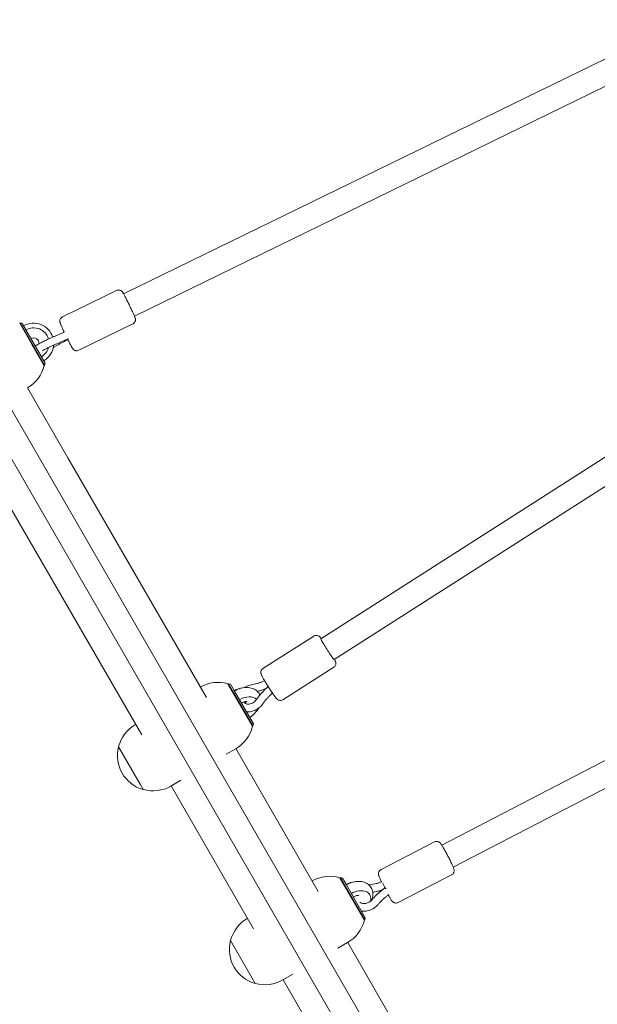
# Model space of a CAD drawing. Units: millimetres. Extents: x -10146 to 11599, y -11520 to 7551.
# Drawn here: x 5512 to 5886, y -2669 to -2032 of the extents above; entities that cross this region are included whole.
import ezdxf

# ---------------------------------------------------------------- set-up
doc = ezdxf.new("R2010")
doc.units = ezdxf.units.MM
doc.header["$LTSCALE"] = 20
doc.layers.add('2d', color=230, linetype='Continuous')

msp = doc.modelspace()

# ---------------------------------------------------------------- linework, layer by layer
at = {"layer": '2d', "lineweight": 0}
for p, q in [((5942.44, -2031.68), (5579.04, -2209.09)), ((5952.22, -2044.71), (5586.06, -2223.47)), ((5425.85, -2144.51), (5999.77, -3138.58)), ((5411.99, -2152.51), (5985.92, -3146.58)), ((5539.43, -2223.97), (5574.46, -2206.87)), ((6047.85, -2213.9), (5706.7, -2432.21)), ((5519.72, -2241.69), (5511.79, -2227.97)), ((5512.1, -2227.9), (5511.84, -2228.05)), ((5527.85, -2255.18), (5512.1, -2227.9)), ((5513.47, -2228.27), (5512.1, -2227.9)), ((5513.47, -2228.27), (5528.22, -2253.82)), ((5549.96, -2245.54), (5584.99, -2228.44)), ((6058.29, -2226.22), (5715.32, -2445.68)), ((5527.64, -2255.42), (5519.72, -2241.69)), ((5543.04, -2238.06), (5543.06, -2238.05)), ((5543.07, -2238.05), (5543.06, -2238.05)), ((5528.22, -2253.82), (5527.85, -2255.18)), ((5527.85, -2255.18), (5527.59, -2255.33)), ((5516.76, -2269.96), (5516.79, -2269.94)), ((5543.02, -2315.15), (5516.88, -2269.89)), ((5632.56, -2470.24), (5543.02, -2315.15)), ((5590.73, -2494.39), (5501.19, -2339.3)), ((6142.86, -2380.21), (5784.87, -2565.69)), ((6152.34, -2393.32), (5792.23, -2579.89)), ((5669.21, -2451.44), (5702.02, -2430.45)), ((5682.15, -2471.66), (5714.95, -2450.67)), ((5662.39, -2488.8), (5646.54, -2461.35)), ((5646.85, -2461.29), (5646.59, -2461.44)), ((5649.54, -2465.95), (5646.85, -2461.29)), ((5648.22, -2461.65), (5646.85, -2461.29)), ((5648.22, -2461.65), (5650.73, -2466.02)), ((5662.6, -2488.57), (5649.54, -2465.95)), ((5650.73, -2466.02), (5662.97, -2487.2)), ((5586.8, -2487.59), (5586.63, -2487.68)), ((5662.6, -2488.57), (5662.34, -2488.72)), ((5662.97, -2487.2), (5662.6, -2488.57)), ((5575.82, -2502), (5575.7, -2502.08)), ((5575.7, -2502.08), (5589.72, -2526.36)), ((5645.29, -2506.93), (5651.53, -2503.33)), ((5704.98, -2595.68), (5651.63, -2503.27)), ((5589.72, -2526.36), (5591.7, -2529.79)), ((5616.13, -2523.77), (5609.63, -2527.52)), ((5663.15, -2619.83), (5609.8, -2527.42)), ((5591.82, -2529.72), (5591.7, -2529.79)), ((5745.59, -2581.54), (5780.17, -2563.62)), ((5756.63, -2602.85), (5791.21, -2584.93)), ((5734.81, -2614.24), (5718.96, -2586.79)), ((5719.27, -2586.72), (5719.01, -2586.87)), ((5721.96, -2591.38), (5719.27, -2586.72)), ((5720.64, -2587.09), (5719.27, -2586.72)), ((5720.64, -2587.09), (5723.16, -2591.45)), ((5735.02, -2614), (5721.96, -2591.38)), ((5723.16, -2591.45), (5735.39, -2612.64)), ((5737.98, -2597.12), (5738.37, -2597.8)), ((5748.14, -2593.4), (5748.26, -2593.32)), ((5748.26, -2593.31), (5748.39, -2593.25)), ((5659.22, -2613.02), (5659.06, -2613.12)), ((5735.02, -2614), (5734.76, -2614.15)), ((5735.39, -2612.64), (5735.02, -2614)), ((5648.25, -2627.44), (5648.12, -2627.51)), ((5648.12, -2627.51), (5662.14, -2651.8)), ((5717.72, -2632.37), (5723.95, -2628.77)), ((5826.78, -2806.64), (5724.05, -2628.71)), ((5688.55, -2649.2), (5682.06, -2652.95)), ((5662.14, -2651.8), (5664.12, -2655.23)), ((5664.25, -2655.15), (5664.12, -2655.23)), ((5784.95, -2830.79), (5682.22, -2652.86))]:
    msp.add_line(p, q, dxfattribs=at)
for centre, radius, start, end in [((5520.85, -2241.04), 13, 17.94388, 120), ((5520.85, -2241.04), 10, 16.25807, 120), ((5520.85, -2241.04), 3.5, 355.45413, 120), ((5520.85, -2241.04), 13, 300, 354.74134), ((5520.85, -2241.04), 10, 300, 344.24913), ((5505.29, -2250.02), 23, 300, 346.43869), ((5640.03, -2483.41), 23, 73.56131, 119.72359), ((5598.13, -2507.6), 23, 120, 165.92079), ((5640.03, -2483.41), 23, 300, 346.43869), ((5598.01, -2507.67), 23, 165.92079, 254.07921), ((5598.13, -2507.6), 23, 254.07921, 300), ((5712.45, -2608.85), 23, 73.56131, 119.72359), ((5670.56, -2633.04), 23, 120, 165.92079), ((5712.45, -2608.85), 23, 300, 346.43869), ((5670.43, -2633.11), 23, 165.92079, 254.07921), ((5670.56, -2633.04), 23, 254.07921, 300)]:
    msp.add_arc(centre, radius, start, end, dxfattribs=at)
for centre, major_axis, ratio, start_param, end_param in [((5542.03, -2236.33), (-1.11, 2.24), 0.045667, 2.49253, 3.054376), ((5541.98, -2235.8), (1.08, -2.25), 0.108628, -0.000739, 0.087648), ((5653.9, -2471.49), (-8.66, -5), 0.658375, -2.177619, -1.570796), ((5657.28, -2477.36), (8.66, 5), 0.658375, 0.209536, 1.570796), ((5657.28, -2477.36), (8.66, 5), 0.658375, -1.570796, -0.731051), ((5726.32, -2596.93), (-8.66, -5), 0.658375, -2.177619, -1.570796), ((5747.35, -2591.68), (-1.02, 2.29), 0.000989, -2.429248, -0.850896), ((5729.71, -2602.8), (8.66, 5), 0.658375, -0.626048, 1.570796), ((5729.71, -2602.8), (8.66, 5), 0.658375, -1.570796, -1.550915)]:
    msp.add_ellipse(centre, major_axis=major_axis, ratio=ratio, start_param=start_param, end_param=end_param, dxfattribs=at)
at = {"layer": '2d', "lineweight": 0, "extrusion": (0, 0, -1)}
for centre, major_axis, ratio, start_param, end_param in [((5711.01, -2438.94), (4.31, -6.74), 0.052093, 0, 3.141593), ((5749.54, -2595.47), (1.28, -2.15), 0.102665, 3.135556, 3.998583)]:
    msp.add_ellipse(centre, major_axis=major_axis, ratio=ratio, start_param=start_param, end_param=end_param, dxfattribs=at)
at = {"layer": '2d', "lineweight": 0}
for points, knots in [([(5574.46, -2206.87), (5574.75, -2206.73), (5575.07, -2206.64), (5575.67, -2206.55), (5575.96, -2206.56), (5576.52, -2206.64), (5576.76, -2206.72), (5577.23, -2206.91), (5577.4, -2207.02), (5577.71, -2207.24), (5577.81, -2207.34), (5578, -2207.52), (5578.06, -2207.59), (5578.2, -2207.76), (5578.26, -2207.83), (5578.44, -2208.08), (5578.53, -2208.22), (5578.83, -2208.71), (5579.05, -2209.11), (5579.63, -2210.18), (5580, -2210.87), (5580.78, -2212.4), (5581.2, -2213.22), (5582.05, -2214.92), (5582.49, -2215.81), (5583.34, -2217.57), (5583.76, -2218.45), (5584.54, -2220.1), (5584.9, -2220.88), (5585.54, -2222.27), (5585.81, -2222.88), (5586.26, -2223.95), (5586.4, -2224.24), (5586.58, -2224.89), (5586.59, -2224.95), (5586.63, -2225.12), (5586.65, -2225.23), (5586.67, -2225.38)], [4.712389, 4.712389, 4.712389, 4.712389, 4.722508, 4.722508, 4.733657, 4.733657, 4.748223, 4.748223, 4.769626, 4.769626, 4.79834, 4.79834, 4.832925, 4.832925, 4.887264, 4.887264, 5.036254, 5.036254, 5.341722, 5.341722, 5.690443, 5.690443, 6.018209, 6.018209, 6.342199, 6.342199, 6.665583, 6.665583, 6.990377, 6.990377, 7.321381, 7.321381, 7.690908, 7.690908, 7.72899, 7.72899, 7.767072, 7.767072, 7.767072, 7.767072]), ([(5537.76, -2227.03), (5537.75, -2226.96), (5537.75, -2226.88), (5537.74, -2226.68), (5537.74, -2226.57), (5537.77, -2226.27), (5537.79, -2226.08), (5537.93, -2225.6), (5538.05, -2225.29), (5538.48, -2224.68), (5538.74, -2224.4), (5539.2, -2224.1), (5539.31, -2224.03), (5539.43, -2223.97)], [4.62547953, 4.62547953, 4.62547953, 4.62547953, 4.64286142, 4.64286142, 4.66024331, 4.66024331, 4.6776252, 4.6776252, 4.69500709, 4.69500709, 4.70813136, 4.70813136, 4.71238898, 4.71238898, 4.71238898, 4.71238898]), ([(5540.55, -2233.71), (5540.46, -2233.51), (5540.37, -2233.32), (5539.89, -2232.3), (5539.52, -2231.53), (5538.89, -2230.13), (5538.62, -2229.52), (5538.17, -2228.46), (5538.03, -2228.17), (5537.85, -2227.52), (5537.83, -2227.45), (5537.8, -2227.28), (5537.78, -2227.18), (5537.76, -2227.03)], [3.449524, 3.449524, 3.449524, 3.449524, 3.523991, 3.523991, 3.848784, 3.848784, 4.179789, 4.179789, 4.549316, 4.549316, 4.587398, 4.587398, 4.62548, 4.62548, 4.62548, 4.62548]), ([(5586.67, -2225.38), (5586.67, -2225.44), (5586.68, -2225.52), (5586.69, -2225.72), (5586.69, -2225.84), (5586.66, -2226.14), (5586.63, -2226.32), (5586.5, -2226.81), (5586.38, -2227.11), (5585.95, -2227.72), (5585.68, -2228.01), (5585.23, -2228.31), (5585.11, -2228.38), (5584.99, -2228.44)], [1.48388688, 1.48388688, 1.48388688, 1.48388688, 1.50126877, 1.50126877, 1.51865066, 1.51865066, 1.53603255, 1.53603255, 1.55341444, 1.55341444, 1.56653871, 1.56653871, 1.57079633, 1.57079633, 1.57079633, 1.57079633]), ([(5540.88, -2233.55), (5540.24, -2233.85), (5539.61, -2234.15), (5538.34, -2234.74), (5537.71, -2235.02), (5536.47, -2235.59), (5535.86, -2235.87), (5534.64, -2236.41), (5534.05, -2236.67), (5532.87, -2237.19), (5532.29, -2237.44), (5531.73, -2237.68)], [3.3290088, 3.3290088, 3.3290088, 3.3290088, 3.4013081, 3.4013081, 3.4741898, 3.4741898, 3.5470714, 3.5470714, 3.6199531, 3.6199531, 3.6928348, 3.6928348, 3.6928348, 3.6928348]), ([(5531.73, -2237.68), (5531.03, -2237.97), (5530.28, -2238.31), (5528.75, -2239.03), (5527.98, -2239.4), (5526.47, -2240.16), (5525.74, -2240.55), (5524.37, -2241.29), (5523.74, -2241.65), (5522.69, -2242.29), (5522.25, -2242.57), (5521.88, -2242.83)], [5.731943, 5.731943, 5.731943, 5.731943, 6.070982, 6.070982, 6.401244, 6.401244, 6.730749, 6.730749, 7.065657, 7.065657, 7.371451, 7.371451, 7.371451, 7.371451]), ([(5533.69, -2242.28), (5533.13, -2242.52), (5532.51, -2242.79), (5531.21, -2243.4), (5530.53, -2243.72), (5529.18, -2244.39), (5528.52, -2244.74), (5527.37, -2245.35), (5526.88, -2245.62), (5526.43, -2245.88)], [5.731943, 5.731943, 5.731943, 5.731943, 6.033539, 6.033539, 6.34287, 6.34287, 6.653602, 6.653602, 6.921384, 6.921384, 6.921384, 6.921384]), ([(5543.04, -2238.06), (5542.39, -2238.37), (5541.74, -2238.67), (5540.45, -2239.27), (5539.81, -2239.57), (5538.54, -2240.14), (5537.91, -2240.43), (5536.67, -2240.98), (5536.06, -2241.25), (5534.86, -2241.77), (5534.27, -2242.03), (5533.69, -2242.28)], [3.3278532, 3.3278532, 3.3278532, 3.3278532, 3.4008495, 3.4008495, 3.4738458, 3.4738458, 3.5468422, 3.5468422, 3.6198385, 3.6198385, 3.6928348, 3.6928348, 3.6928348, 3.6928348]), ([(5534.04, -2243.36), (5534.6, -2243.05), (5535.17, -2242.74), (5536.34, -2242.11), (5536.93, -2241.8), (5538.13, -2241.16), (5538.74, -2240.84), (5539.98, -2240.19), (5540.61, -2239.87), (5541.86, -2239.22), (5542.49, -2238.9), (5543.13, -2238.58)], [5.7951555, 5.7951555, 5.7951555, 5.7951555, 5.8680383, 5.8680383, 5.9409212, 5.9409212, 6.013804, 6.013804, 6.0866868, 6.0866868, 6.1589929, 6.1589929, 6.1589929, 6.1589929]), ([(5549.96, -2245.54), (5549.67, -2245.68), (5549.36, -2245.77), (5548.75, -2245.86), (5548.46, -2245.85), (5547.91, -2245.77), (5547.67, -2245.69), (5547.2, -2245.49), (5547.03, -2245.38), (5546.72, -2245.16), (5546.61, -2245.06), (5546.43, -2244.89), (5546.36, -2244.81), (5546.22, -2244.65), (5546.17, -2244.57), (5545.98, -2244.32), (5545.9, -2244.18), (5545.6, -2243.69), (5545.38, -2243.29), (5544.8, -2242.23), (5544.43, -2241.53), (5543.7, -2240.1), (5543.34, -2239.4), (5542.97, -2238.66)], [1.570796, 1.570796, 1.570796, 1.570796, 1.580915, 1.580915, 1.592064, 1.592064, 1.60663, 1.60663, 1.628034, 1.628034, 1.656747, 1.656747, 1.691332, 1.691332, 1.745671, 1.745671, 1.894661, 1.894661, 2.20013, 2.20013, 2.548851, 2.548851, 2.833971, 2.833971, 2.833971, 2.833971]), ([(5706.89, -2432.08), (5706.61, -2431.72), (5706.38, -2431.43), (5705.96, -2430.98), (5705.84, -2430.84), (5705.45, -2430.55), (5705.36, -2430.49), (5705.09, -2430.33), (5704.88, -2430.2), (5704.22, -2430.01), (5703.84, -2429.94), (5703.01, -2430.02), (5702.64, -2430.12), (5702.19, -2430.35), (5702.1, -2430.4), (5702.02, -2430.45)], [4.176406, 4.176406, 4.176406, 4.176406, 4.4406022, 4.4406022, 4.5764956, 4.5764956, 4.6074211, 4.6074211, 4.6533447, 4.6533447, 4.6862193, 4.6862193, 4.7071094, 4.7071094, 4.712389, 4.712389, 4.712389, 4.712389]), ([(5714.95, -2450.67), (5715.23, -2450.49), (5715.47, -2450.27), (5715.87, -2449.79), (5716.01, -2449.53), (5716.23, -2449.01), (5716.29, -2448.76), (5716.36, -2448.28), (5716.36, -2448.08), (5716.34, -2447.7), (5716.31, -2447.56), (5716.25, -2447.26), (5716.21, -2447.14), (5716.09, -2446.77), (5716.02, -2446.59), (5715.83, -2446.18), (5715.72, -2445.95), (5715.56, -2445.65), (5715.54, -2445.6), (5715.52, -2445.56)], [1.5707963, 1.5707963, 1.5707963, 1.5707963, 1.5876646, 1.5876646, 1.6062377, 1.6062377, 1.6302164, 1.6302164, 1.6632188, 1.6632188, 1.7052595, 1.7052595, 1.7661106, 1.7661106, 1.9071313, 1.9071313, 2.0773211, 2.0773211, 2.1067793, 2.1067793, 2.1067793, 2.1067793]), ([(5669.21, -2451.44), (5668.94, -2451.62), (5668.69, -2451.84), (5668.3, -2452.32), (5668.16, -2452.58), (5667.93, -2453.1), (5667.88, -2453.35), (5667.81, -2453.83), (5667.81, -2454.03), (5667.83, -2454.41), (5667.86, -2454.55), (5667.92, -2454.85), (5667.95, -2454.97), (5668.07, -2455.34), (5668.15, -2455.52), (5668.34, -2455.93), (5668.45, -2456.16), (5668.71, -2456.67), (5668.86, -2456.95), (5669.19, -2457.55), (5669.37, -2457.87), (5669.58, -2458.23), (5669.58, -2458.24), (5669.59, -2458.24)], [4.712389, 4.712389, 4.712389, 4.712389, 4.7292572, 4.7292572, 4.7478303, 4.7478303, 4.7718091, 4.7718091, 4.8048115, 4.8048115, 4.8468521, 4.8468521, 4.9077032, 4.9077032, 5.0487239, 5.0487239, 5.2189138, 5.2189138, 5.3891036, 5.3891036, 5.5592934, 5.5592934, 5.5633382, 5.5633382, 5.5633382, 5.5633382]), ([(5669.59, -2458.24), (5669.99, -2458.93), (5670.45, -2459.71), (5671.44, -2461.33), (5671.96, -2462.17), (5673.03, -2463.85), (5673.57, -2464.69), (5674.63, -2466.29), (5675.15, -2467.06), (5676.11, -2468.44), (5676.55, -2469.06), (5677.36, -2470.15), (5677.68, -2470.57), (5678.2, -2471.13), (5678.33, -2471.27), (5678.72, -2471.56), (5678.8, -2471.62), (5679.08, -2471.78), (5679.29, -2471.91), (5679.95, -2472.1), (5680.32, -2472.17), (5681.15, -2472.09), (5681.53, -2471.99), (5681.97, -2471.76), (5682.06, -2471.71), (5682.15, -2471.66)], [5.563338, 5.563338, 5.563338, 5.563338, 5.90242, 5.90242, 6.230316, 6.230316, 6.555896, 6.555896, 6.882554, 6.882554, 7.215651, 7.215651, 7.582195, 7.582195, 7.718088, 7.718088, 7.749014, 7.749014, 7.794937, 7.794937, 7.827812, 7.827812, 7.848702, 7.848702, 7.853982, 7.853982, 7.853982, 7.853982]), ([(5667.17, -2468.55), (5667.06, -2468.31), (5666.94, -2468.09), (5666.33, -2467.05), (5665.69, -2466.32), (5664.16, -2465.1), (5663.26, -2464.63), (5661.22, -2463.93), (5660.07, -2463.75), (5657.59, -2463.7), (5656.26, -2463.88), (5653.61, -2464.57), (5652.3, -2465.11), (5650.94, -2465.85), (5650.83, -2465.91), (5650.71, -2465.98)], [6.586106, 6.586106, 6.586106, 6.586106, 6.652113, 6.652113, 6.899787, 6.899787, 7.165839, 7.165839, 7.476272, 7.476272, 7.825108, 7.825108, 8.18341, 8.18341, 8.217227, 8.217227, 8.217227, 8.217227]), ([(5661.68, -2461.98), (5660.65, -2462.14), (5659.63, -2462.46), (5658.1, -2463.17), (5657.56, -2463.47), (5657.04, -2463.82)], [1.4718574, 1.4718574, 1.4718574, 1.4718574, 1.813312, 1.813312, 2.0138078, 2.0138078, 2.0138078, 2.0138078]), ([(5670.24, -2459.36), (5669.84, -2459.55), (5669.44, -2459.72), (5668.42, -2460.14), (5667.81, -2460.38), (5666.58, -2460.8), (5665.97, -2461), (5664.74, -2461.35), (5664.12, -2461.5), (5662.9, -2461.77), (5662.28, -2461.89), (5661.68, -2461.98)], [1.3337565, 1.3337565, 1.3337565, 1.3337565, 1.3818742, 1.3818742, 1.4538395, 1.4538395, 1.5258047, 1.5258047, 1.59777, 1.59777, 1.6697353, 1.6697353, 1.6697353, 1.6697353]), ([(5664.9, -2471.53), (5665.33, -2470.91), (5665.77, -2470.3), (5666.7, -2469.1), (5667.19, -2468.51), (5668.19, -2467.36), (5668.71, -2466.8), (5669.79, -2465.7), (5670.34, -2465.17), (5671.46, -2464.14), (5672.03, -2463.65), (5672.6, -2463.18)], [3.772056, 3.772056, 3.772056, 3.772056, 3.8450523, 3.8450523, 3.9180486, 3.9180486, 3.9910449, 3.9910449, 4.0640413, 4.0640413, 4.1344168, 4.1344168, 4.1344168, 4.1344168]), ([(5671.16, -2464.42), (5671.12, -2464.44), (5671.09, -2464.45), (5670.36, -2464.76), (5669.65, -2465.03), (5668.22, -2465.53), (5667.5, -2465.76), (5666.38, -2466.08), (5665.98, -2466.19), (5665.58, -2466.29)], [1.3743921, 1.3743921, 1.3743921, 1.3743921, 1.37775, 1.37775, 1.4507463, 1.4507463, 1.5237426, 1.5237426, 1.5643583, 1.5643583, 1.5643583, 1.5643583]), ([(5657.04, -2473.01), (5657.07, -2473.09), (5657.09, -2473.17), (5657.26, -2473.6), (5657.47, -2473.87), (5658.11, -2474.29), (5658.53, -2474.45), (5659.43, -2474.56), (5659.86, -2474.55), (5660.75, -2474.41), (5661.21, -2474.29), (5662.12, -2473.92), (5662.58, -2473.67), (5663.43, -2473.1), (5663.84, -2472.76), (5664.46, -2472.12), (5664.7, -2471.82), (5664.9, -2471.53)], [3.353126, 3.353126, 3.353126, 3.353126, 3.449285, 3.449285, 3.914265, 3.914265, 4.324022, 4.324022, 4.613407, 4.613407, 4.889537, 4.889537, 5.165117, 5.165117, 5.441545, 5.441545, 5.652722, 5.652722, 5.652722, 5.652722]), ([(5669.02, -2474.36), (5669.39, -2473.83), (5669.77, -2473.3), (5670.57, -2472.28), (5670.98, -2471.77), (5671.85, -2470.77), (5672.3, -2470.29), (5673.23, -2469.33), (5673.71, -2468.87), (5674.58, -2468.06), (5674.98, -2467.72), (5675.37, -2467.38)], [3.772056, 3.772056, 3.772056, 3.772056, 3.844033, 3.844033, 3.91601, 3.91601, 3.987987, 3.987987, 4.059964, 4.059964, 4.1157077, 4.1157077, 4.1157077, 4.1157077]), ([(5658.88, -2472.97), (5658.88, -2472.97), (5658.88, -2472.96), (5658.87, -2472.96), (5658.79, -2472.92), (5658.49, -2472.87), (5658.31, -2472.86), (5657.86, -2472.87), (5657.6, -2472.89), (5657.02, -2473.01), (5656.7, -2473.1), (5656.02, -2473.34), (5655.67, -2473.5), (5655.29, -2473.71), (5655.25, -2473.74), (5655.21, -2473.76)], [7.037316, 7.037316, 7.037316, 7.037316, 7.058063, 7.058063, 7.316435, 7.316435, 7.52687, 7.52687, 7.737651, 7.737651, 7.958225, 7.958225, 8.188297, 8.188297, 8.217227, 8.217227, 8.217227, 8.217227]), ([(5657.54, -2473.88), (5657.59, -2473.82), (5657.64, -2473.77), (5657.9, -2473.48), (5658.06, -2473.26), (5658.23, -2472.99), (5658.27, -2472.92), (5658.3, -2472.86)], [5.4889694, 5.4889694, 5.4889694, 5.4889694, 5.5409681, 5.5409681, 5.7622496, 5.7622496, 5.8376698, 5.8376698, 5.8376698, 5.8376698]), ([(5658.51, -2479.48), (5658.56, -2479.49), (5658.6, -2479.49), (5659.62, -2479.59), (5660.62, -2479.53), (5662.62, -2479.11), (5663.63, -2478.75), (5665.54, -2477.76), (5666.44, -2477.13), (5667.92, -2475.78), (5668.52, -2475.1), (5669.02, -2474.36)], [4.328399, 4.328399, 4.328399, 4.328399, 4.343924, 4.343924, 4.67004, 4.67004, 5.013318, 5.013318, 5.361459, 5.361459, 5.652722, 5.652722, 5.652722, 5.652722]), ([(5664.93, -2479.19), (5665.27, -2478.79), (5665.59, -2478.37), (5666.07, -2477.66), (5666.25, -2477.38), (5666.41, -2477.09)], [5.5722661, 5.5722661, 5.5722661, 5.5722661, 5.7097856, 5.7097856, 5.7980219, 5.7980219, 5.7980219, 5.7980219]), ([(5780.17, -2563.62), (5780.46, -2563.47), (5780.77, -2563.37), (5781.38, -2563.27), (5781.68, -2563.27), (5782.24, -2563.34), (5782.48, -2563.42), (5782.94, -2563.6), (5783.11, -2563.7), (5783.42, -2563.9), (5783.54, -2564), (5783.76, -2564.2), (5783.85, -2564.3), (5784.11, -2564.58), (5784.23, -2564.73), (5784.49, -2565.1), (5784.64, -2565.32), (5784.94, -2565.8), (5785.11, -2566.06), (5785.46, -2566.65), (5785.65, -2566.97), (5785.86, -2567.32), (5785.86, -2567.34), (5785.87, -2567.35)], [4.712389, 4.712389, 4.712389, 4.712389, 4.729228, 4.729228, 4.7477691, 4.7477691, 4.7717077, 4.7717077, 4.8046623, 4.8046623, 4.846639, 4.846639, 4.9073455, 4.9073455, 5.0477388, 5.0477388, 5.2179295, 5.2179295, 5.3881201, 5.3881201, 5.5583108, 5.5583108, 5.5633422, 5.5633422, 5.5633422, 5.5633422]), ([(5785.87, -2567.35), (5786.27, -2568.04), (5786.71, -2568.82), (5787.62, -2570.49), (5788.08, -2571.36), (5789, -2573.13), (5789.46, -2574.02), (5790.32, -2575.74), (5790.72, -2576.57), (5791.44, -2578.09), (5791.76, -2578.78), (5792.3, -2580.03), (5792.5, -2580.51), (5792.72, -2581.24), (5792.78, -2581.43), (5792.84, -2581.91), (5792.85, -2582.01), (5792.85, -2582.33), (5792.85, -2582.58), (5792.69, -2583.24), (5792.57, -2583.6), (5792.08, -2584.28), (5791.81, -2584.55), (5791.39, -2584.83), (5791.3, -2584.88), (5791.21, -2584.93)], [5.563342, 5.563342, 5.563342, 5.563342, 5.902392, 5.902392, 6.230274, 6.230274, 6.555845, 6.555845, 6.882491, 6.882491, 7.215564, 7.215564, 7.582004, 7.582004, 7.717993, 7.717993, 7.748954, 7.748954, 7.794878, 7.794878, 7.82776, 7.82776, 7.848643, 7.848643, 7.853982, 7.853982, 7.853982, 7.853982]), ([(5745.91, -2589.54), (5745.84, -2589.41), (5745.78, -2589.28), (5745.35, -2588.38), (5745.04, -2587.69), (5744.5, -2586.44), (5744.3, -2585.95), (5744.08, -2585.22), (5744.01, -2585.04), (5743.96, -2584.56), (5743.95, -2584.46), (5743.94, -2584.14), (5743.94, -2583.89), (5744.11, -2583.23), (5744.23, -2582.87), (5744.71, -2582.19), (5744.98, -2581.91), (5745.4, -2581.64), (5745.49, -2581.59), (5745.59, -2581.54)], [3.684515, 3.684515, 3.684515, 3.684515, 3.740899, 3.740899, 4.073972, 4.073972, 4.440412, 4.440412, 4.5764, 4.5764, 4.607362, 4.607362, 4.653286, 4.653286, 4.686167, 4.686167, 4.70705, 4.70705, 4.712389, 4.712389, 4.712389, 4.712389]), ([(5739.37, -2601.48), (5739.62, -2600.93), (5739.83, -2600.36), (5740.29, -2598.62), (5740.4, -2597.4), (5740.1, -2595.19), (5739.76, -2594.19), (5738.75, -2592.48), (5738.11, -2591.76), (5736.58, -2590.54), (5735.68, -2590.07), (5733.65, -2589.36), (5732.49, -2589.18), (5730.01, -2589.14), (5728.68, -2589.31), (5726.03, -2590.01), (5724.72, -2590.54), (5723.37, -2591.28), (5723.25, -2591.35), (5723.13, -2591.42)], [5.903128, 5.903128, 5.903128, 5.903128, 6.064194, 6.064194, 6.384934, 6.384934, 6.652113, 6.652113, 6.899787, 6.899787, 7.165839, 7.165839, 7.476272, 7.476272, 7.825108, 7.825108, 8.18341, 8.18341, 8.217227, 8.217227, 8.217227, 8.217227]), ([(5746.19, -2589.44), (5745.61, -2589.66), (5745.02, -2589.86), (5743.79, -2590.24), (5743.14, -2590.43), (5741.85, -2590.75), (5741.2, -2590.9), (5739.91, -2591.15), (5739.26, -2591.26), (5738.32, -2591.39), (5738.02, -2591.43), (5737.72, -2591.46)], [1.3344931, 1.3344931, 1.3344931, 1.3344931, 1.4011335, 1.4011335, 1.4731105, 1.4731105, 1.5450875, 1.5450875, 1.6170645, 1.6170645, 1.6506544, 1.6506544, 1.6506544, 1.6506544]), ([(5731.3, -2598.4), (5731.3, -2598.4), (5731.3, -2598.4), (5731.29, -2598.4), (5731.21, -2598.36), (5730.91, -2598.31), (5730.73, -2598.29), (5730.28, -2598.3), (5730.02, -2598.33), (5729.44, -2598.45), (5729.12, -2598.54), (5728.44, -2598.78), (5728.09, -2598.94), (5727.71, -2599.15), (5727.67, -2599.18), (5727.63, -2599.2)], [7.037316, 7.037316, 7.037316, 7.037316, 7.058063, 7.058063, 7.316435, 7.316435, 7.52687, 7.52687, 7.737651, 7.737651, 7.958225, 7.958225, 8.188297, 8.188297, 8.217227, 8.217227, 8.217227, 8.217227]), ([(5739.84, -2600.97), (5740.3, -2600.4), (5740.78, -2599.84), (5741.78, -2598.75), (5742.3, -2598.21), (5743.37, -2597.17), (5743.93, -2596.67), (5745.08, -2595.68), (5745.67, -2595.2), (5746.88, -2594.28), (5747.5, -2593.83), (5748.14, -2593.4)], [3.7913622, 3.7913622, 3.7913622, 3.7913622, 3.8643586, 3.8643586, 3.9373549, 3.9373549, 4.0103512, 4.0103512, 4.0833475, 4.0833475, 4.1563439, 4.1563439, 4.1563439, 4.1563439]), ([(5746.36, -2594.67), (5746.25, -2594.71), (5746.15, -2594.74), (5745.31, -2595.01), (5744.57, -2595.22), (5743.08, -2595.6), (5742.33, -2595.77), (5741.13, -2596.01), (5740.68, -2596.09), (5740.23, -2596.16)], [1.3866698, 1.3866698, 1.3866698, 1.3866698, 1.3970562, 1.3970562, 1.4700526, 1.4700526, 1.5430489, 1.5430489, 1.5868305, 1.5868305, 1.5868305, 1.5868305]), ([(5743.73, -2604.1), (5744.12, -2603.63), (5744.52, -2603.15), (5745.37, -2602.23), (5745.81, -2601.77), (5746.73, -2600.88), (5747.21, -2600.44), (5748.19, -2599.6), (5748.7, -2599.18), (5749.7, -2598.41), (5750.2, -2598.05), (5750.7, -2597.7)], [3.7913622, 3.7913622, 3.7913622, 3.7913622, 3.8633275, 3.8633275, 3.9352928, 3.9352928, 4.007258, 4.007258, 4.0792233, 4.0792233, 4.1457843, 4.1457843, 4.1457843, 4.1457843]), ([(5731.84, -2602.58), (5731.87, -2602.61), (5731.9, -2602.64), (5732.19, -2602.9), (5732.56, -2603.12), (5733.41, -2603.39), (5733.83, -2603.46), (5734.74, -2603.5), (5735.22, -2603.46), (5736.19, -2603.28), (5736.69, -2603.13), (5737.64, -2602.72), (5738.1, -2602.47), (5738.93, -2601.9), (5739.3, -2601.58), (5739.69, -2601.15), (5739.77, -2601.06), (5739.84, -2600.97)], [3.737722, 3.737722, 3.737722, 3.737722, 3.785367, 3.785367, 4.168199, 4.168199, 4.455645, 4.455645, 4.731546, 4.731546, 5.007198, 5.007198, 5.283643, 5.283643, 5.559511, 5.559511, 5.633416, 5.633416, 5.633416, 5.633416]), ([(5732.92, -2608.36), (5733.9, -2608.51), (5734.91, -2608.52), (5736.97, -2608.26), (5738.02, -2607.98), (5740.03, -2607.15), (5740.99, -2606.6), (5742.55, -2605.4), (5743.18, -2604.78), (5743.73, -2604.1)], [4.324887, 4.324887, 4.324887, 4.324887, 4.651881, 4.651881, 4.998431, 4.998431, 5.346977, 5.346977, 5.633416, 5.633416, 5.633416, 5.633416]), ([(5756.63, -2602.85), (5756.34, -2603), (5756.02, -2603.1), (5755.41, -2603.2), (5755.12, -2603.19), (5754.55, -2603.13), (5754.31, -2603.05), (5753.86, -2602.87), (5753.68, -2602.77), (5753.37, -2602.56), (5753.26, -2602.47), (5753.03, -2602.27), (5752.94, -2602.17), (5752.68, -2601.89), (5752.57, -2601.73), (5752.3, -2601.37), (5752.16, -2601.15), (5751.85, -2600.67), (5751.69, -2600.41), (5751.33, -2599.82), (5751.14, -2599.5), (5750.94, -2599.14), (5750.93, -2599.13), (5750.93, -2599.12)], [1.5707963, 1.5707963, 1.5707963, 1.5707963, 1.5876354, 1.5876354, 1.6061764, 1.6061764, 1.630115, 1.630115, 1.6630697, 1.6630697, 1.7050463, 1.7050463, 1.7657529, 1.7657529, 1.9061462, 1.9061462, 2.0763368, 2.0763368, 2.2465275, 2.2465275, 2.4167181, 2.4167181, 2.4217496, 2.4217496, 2.4217496, 2.4217496])]:
    msp.add_open_spline(points, degree=3, knots=knots, dxfattribs=at)
for points in [[(5533.59, -2243.61), (5533.74, -2243.53), (5533.9, -2243.44), (5534.04, -2243.36)], [(5750.93, -2599.12), (5750.72, -2598.77), (5750.51, -2598.39), (5750.28, -2597.99)]]:
    msp.add_open_spline(points, degree=3, dxfattribs=at)

doc.saveas('drawing.dxf')
